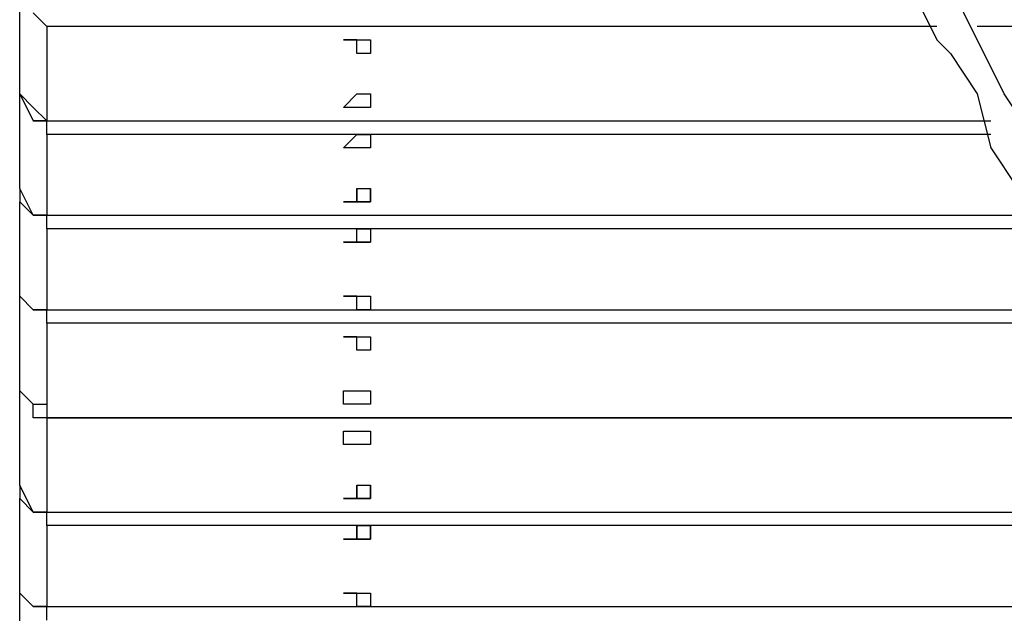
# Model space of a CAD drawing. Units: millimetres. Extents: x -67 to 206, y 93 to 322.
# Drawn here: x 91 to 97, y 178 to 181 of the extents above; entities that cross this region are included whole.
import ezdxf

# ---------------------------------------------------------------- set-up
doc = ezdxf.new("R2010")
doc.units = ezdxf.units.MM
doc.header["$MEASUREMENT"] = 0
doc.layers.add('Ebene 1', color=7, linetype='Continuous', lineweight=0)

msp = doc.modelspace()

# ---------------------------------------------------------------- linework, layer by layer
at = {"layer": 'Ebene 1', "color": 18, "lineweight": 25, "true_color": 0x000000}
for points, knots in [([(95.6204, 182.4918), (95.6204, 182.4918), (95.6204, 182.4918), (95.6204, 182.4918), (95.6204, 182.4918), (95.6204, 182.4213), (95.6204, 182.4213), (95.6204, 182.4213), (95.691, 182.4213), (95.691, 182.4213), (95.691, 182.4213), (95.691, 182.3507), (95.691, 182.3507), (95.691, 182.3507), (95.691, 182.2802), (95.691, 182.2802), (95.691, 182.2802), (95.691, 182.2096), (95.691, 182.2096), (95.691, 182.2096), (95.7615, 182.139), (95.7615, 182.139), (95.7615, 182.139), (95.8321, 182.0685), (95.8321, 182.0685), (95.8321, 182.0685), (95.8321, 181.9274), (95.8321, 181.9274), (95.8321, 181.9274), (95.9026, 181.8568), (95.9026, 181.8568), (95.9026, 181.8568), (95.9732, 181.7157), (95.9732, 181.7157), (95.9732, 181.7157), (96.0437, 181.6452), (96.0437, 181.6452), (96.0437, 181.6452), (96.0437, 181.5041), (96.0437, 181.5041), (96.0437, 181.5041), (96.1143, 181.3629), (96.1143, 181.3629), (96.1143, 181.3629), (96.1849, 181.2218), (96.1849, 181.2218), (96.1849, 181.2218), (96.2554, 181.1513), (96.2554, 181.1513), (96.2554, 181.1513), (96.3965, 180.9396), (96.3965, 180.9396), (96.3965, 180.9396), (96.4671, 180.6574), (96.4671, 180.6574), (96.4671, 180.6574), (96.6082, 180.4457), (96.6082, 180.4457), (96.6082, 180.4457), (96.7493, 180.2341), (96.7493, 180.2341), (96.7493, 180.2341), (96.8199, 180.0224), (96.8199, 180.0224), (96.8199, 180.0224), (96.961, 179.7402), (96.961, 179.7402), (96.961, 179.7402), (97.1021, 179.3874), (97.1021, 179.3874), (97.1021, 179.3874), (97.2432, 179.0346), (97.2432, 179.0346), (97.2432, 179.0346), (97.3843, 178.6818), (97.3843, 178.6818), (97.3843, 178.6818), (97.5254, 178.2585), (97.5254, 178.2585), (97.5254, 178.2585), (97.596, 178.1174), (97.596, 178.1174), (97.596, 178.1174), (97.6665, 178.0468), (97.6665, 178.0468), (97.6665, 178.0468), (97.6665, 177.9057), (97.6665, 177.9057), (97.6665, 177.9057), (97.737, 177.7646), (97.737, 177.7646), (97.737, 177.7646), (97.737, 177.6235), (97.737, 177.6235), (97.737, 177.6235), (97.8076, 177.5529), (97.8076, 177.5529), (97.8076, 177.5529), (97.8076, 177.4824), (97.8076, 177.4824), (97.8076, 177.4824), (97.8076, 177.4118), (97.8076, 177.4118), (97.8076, 177.4118), (97.8076, 177.3413), (97.8076, 177.3413), (97.8076, 177.3413), (97.8782, 177.2707), (97.8782, 177.2707), (97.8782, 177.2707), (97.8782, 177.2002), (97.8782, 177.2002), (97.8782, 177.2002), (97.8782, 177.1296), (97.8782, 177.1296), (97.8782, 177.1296), (97.8782, 177.0591), (97.8782, 177.0591), (97.8782, 177.0591), (97.8782, 176.9885), (97.8782, 176.9885), (97.8782, 176.9885), (97.9487, 176.9179), (97.9487, 176.9179), (97.9487, 176.9179), (97.9487, 176.8474), (97.9487, 176.8474), (97.9487, 176.8474), (97.9487, 176.7768), (97.9487, 176.7768), (97.9487, 176.7768), (97.9487, 176.7063), (97.9487, 176.7063), (97.9487, 176.7063), (97.9487, 176.6357), (97.9487, 176.6357), (97.9487, 176.6357), (98.0193, 176.5652), (98.0193, 176.5652), (98.0193, 176.5652), (98.0193, 176.4946), (98.0193, 176.4946), (98.0193, 176.4946), (98.0193, 176.4241), (98.0193, 176.4241), (98.0193, 176.4241), (98.0193, 176.2124), (98.0193, 176.2124), (98.0193, 176.2124), (98.0193, 176.0713), (98.0193, 176.0713), (98.0193, 176.0713), (98.0898, 175.9302), (98.0898, 175.9302), (98.0898, 175.9302), (98.0898, 175.7891), (98.0898, 175.7891), (98.0898, 175.7891), (98.0898, 175.7185), (98.0898, 175.7185), (98.0898, 175.7185), (98.0898, 175.5774), (98.0898, 175.5774), (98.0898, 175.5774), (98.0898, 175.4363), (98.0898, 175.4363), (98.0898, 175.4363), (98.0898, 175.2246), (98.0898, 175.2246), (98.0898, 175.2246), (98.0898, 175.1541), (98.0898, 175.1541), (98.0898, 175.1541), (98.0898, 175.0835), (98.0898, 175.0835), (98.0898, 175.0835), (98.0898, 175.0129), (98.0898, 175.0129), (98.0898, 175.0129), (98.0898, 174.9424), (98.0898, 174.9424), (98.0898, 174.9424), (98.0898, 174.8718), (98.0898, 174.8718), (98.0898, 174.8718), (98.0898, 174.8013), (98.0898, 174.8013), (98.0898, 174.8013), (98.0898, 174.7307), (98.0898, 174.7307), (98.0898, 174.7307), (98.0898, 174.6602), (98.0898, 174.6602), (98.0898, 174.6602), (98.0898, 174.5896), (98.0898, 174.5896), (98.0898, 174.5896), (98.0898, 174.5191), (98.0898, 174.5191), (98.0898, 174.5191), (98.0898, 174.4485), (98.0898, 174.4485), (98.0898, 174.4485), (98.0898, 174.3779), (98.0898, 174.3779), (98.0898, 174.3779), (98.0898, 174.3074), (98.0898, 174.3074), (98.0898, 174.3074), (98.0898, 174.2368), (98.0898, 174.2368), (98.0898, 174.2368), (98.0193, 174.1663), (98.0193, 174.1663), (98.0193, 174.1663), (98.0193, 174.0957), (98.0193, 174.0957), (98.0193, 174.0957), (98.0193, 174.0252), (98.0193, 174.0252), (98.0193, 174.0252), (98.0193, 173.9546), (98.0193, 173.9546), (98.0193, 173.9546), (98.0193, 173.8841), (98.0193, 173.8841), (98.0193, 173.8841), (98.0193, 173.7429), (98.0193, 173.7429), (98.0193, 173.7429), (97.9487, 173.6018), (97.9487, 173.6018), (97.9487, 173.6018), (97.9487, 173.4607), (97.9487, 173.4607), (97.9487, 173.4607), (97.8782, 173.2491), (97.8782, 173.2491), (97.8782, 173.2491), (97.8076, 173.1079), (97.8076, 173.1079), (97.8076, 173.1079), (97.8076, 172.9668), (97.8076, 172.9668), (97.8076, 172.9668), (97.737, 172.8963), (97.737, 172.8963), (97.737, 172.8963), (97.737, 172.7552), (97.737, 172.7552), (97.737, 172.7552), (97.6665, 172.6141), (97.6665, 172.6141), (97.6665, 172.6141), (97.6665, 172.5435), (97.6665, 172.5435), (97.6665, 172.5435), (97.596, 172.4729), (97.596, 172.4729), (97.596, 172.4729), (97.596, 172.3318), (97.596, 172.3318), (97.596, 172.3318), (97.5254, 172.2613), (97.5254, 172.2613), (97.5254, 172.2613), (97.5254, 172.1907), (97.5254, 172.1907), (97.5254, 172.1907), (97.4549, 172.1202), (97.4549, 172.1202), (97.4549, 172.1202), (97.4549, 172.0496), (97.4549, 172.0496), (97.4549, 172.0496), (97.3137, 171.8379), (97.3137, 171.8379), (97.3137, 171.8379), (97.2432, 171.6968), (97.2432, 171.6968), (97.2432, 171.6968), (97.1726, 171.4852), (97.1726, 171.4852), (97.1726, 171.4852), (97.0315, 171.3441), (97.0315, 171.3441), (97.0315, 171.3441), (96.961, 171.2029), (96.961, 171.2029), (96.961, 171.2029), (96.8904, 171.0618), (96.8904, 171.0618), (96.8904, 171.0618), (96.8199, 170.9207), (96.8199, 170.9207), (96.8199, 170.9207), (96.7493, 170.8502), (96.7493, 170.8502), (96.7493, 170.8502), (96.6082, 170.7091), (96.6082, 170.7091), (96.6082, 170.7091), (96.5376, 170.5679), (96.5376, 170.5679), (96.5376, 170.5679), (96.4671, 170.4974), (96.4671, 170.4974), (96.4671, 170.4974), (96.3965, 170.3563), (96.3965, 170.3563), (96.3965, 170.3563), (96.3965, 170.2857), (96.3965, 170.2857), (96.3965, 170.2857), (96.326, 170.2857), (96.326, 170.2857), (96.326, 170.2857), (96.326, 170.2152), (96.326, 170.2152), (96.326, 170.2152), (96.2554, 170.1446), (96.2554, 170.1446), (96.2554, 170.1446), (96.2554, 170.0741), (96.2554, 170.0741), (96.2554, 170.0741), (96.1849, 170.0741), (96.1849, 170.0741), (96.1849, 170.0741), (96.1143, 170.0035), (96.1143, 170.0035), (96.1143, 170.0035), (96.1143, 169.9329), (96.1143, 169.9329), (96.1143, 169.9329), (96.0437, 169.8624), (96.0437, 169.8624), (96.0437, 169.8624), (95.9732, 169.7213), (95.9732, 169.7213)], [0, 0, 0, 0, 1, 1, 1, 2, 2, 2, 3, 3, 3, 4, 4, 4, 5, 5, 5, 6, 6, 6, 7, 7, 7, 8, 8, 8, 9, 9, 9, 10, 10, 10, 11, 11, 11, 12, 12, 12, 13, 13, 13, 14, 14, 14, 15, 15, 15, 16, 16, 16, 17, 17, 17, 18, 18, 18, 19, 19, 19, 20, 20, 20, 21, 21, 21, 22, 22, 22, 23, 23, 23, 24, 24, 24, 25, 25, 25, 26, 26, 26, 27, 27, 27, 28, 28, 28, 29, 29, 29, 30, 30, 30, 31, 31, 31, 32, 32, 32, 33, 33, 33, 34, 34, 34, 35, 35, 35, 36, 36, 36, 37, 37, 37, 38, 38, 38, 39, 39, 39, 40, 40, 40, 41, 41, 41, 42, 42, 42, 43, 43, 43, 44, 44, 44, 45, 45, 45, 46, 46, 46, 47, 47, 47, 48, 48, 48, 49, 49, 49, 50, 50, 50, 51, 51, 51, 52, 52, 52, 53, 53, 53, 54, 54, 54, 55, 55, 55, 56, 56, 56, 57, 57, 57, 58, 58, 58, 59, 59, 59, 60, 60, 60, 61, 61, 61, 62, 62, 62, 63, 63, 63, 64, 64, 64, 65, 65, 65, 66, 66, 66, 67, 67, 67, 68, 68, 68, 69, 69, 69, 70, 70, 70, 71, 71, 71, 72, 72, 72, 73, 73, 73, 74, 74, 74, 75, 75, 75, 76, 76, 76, 77, 77, 77, 78, 78, 78, 79, 79, 79, 80, 80, 80, 81, 81, 81, 82, 82, 82, 83, 83, 83, 84, 84, 84, 85, 85, 85, 86, 86, 86, 87, 87, 87, 88, 88, 88, 89, 89, 89, 90, 90, 90, 91, 91, 91, 92, 92, 92, 93, 93, 93, 94, 94, 94, 95, 95, 95, 96, 96, 96, 97, 97, 97, 98, 98, 98, 99, 99, 99, 100, 100, 100, 101, 101, 101, 102, 102, 102, 103, 103, 103, 104, 104, 104, 105, 105, 105, 106, 106, 106, 107, 107, 107, 108, 108, 108, 109, 109, 109, 110, 110, 110, 111, 111, 111, 112, 112, 112, 113, 113, 113, 113]), ([(95.9026, 169.3685), (95.9026, 169.3685), (95.9732, 169.4391), (95.9732, 169.4391), (95.9732, 169.4391), (95.9732, 169.5096), (95.9732, 169.5096), (95.9732, 169.5096), (96.0437, 169.5802), (96.0437, 169.5802), (96.0437, 169.5802), (96.1143, 169.6507), (96.1143, 169.6507), (96.1143, 169.6507), (96.1849, 169.7213), (96.1849, 169.7213), (96.1849, 169.7213), (96.1849, 169.7918), (96.1849, 169.7918), (96.1849, 169.7918), (96.2554, 169.8624), (96.2554, 169.8624), (96.2554, 169.8624), (96.2554, 169.9329), (96.2554, 169.9329), (96.2554, 169.9329), (96.326, 169.9329), (96.326, 169.9329), (96.326, 169.9329), (96.326, 170.0035), (96.326, 170.0035), (96.326, 170.0035), (96.3965, 170.0741), (96.3965, 170.0741), (96.3965, 170.0741), (96.5376, 170.2152), (96.5376, 170.2152), (96.5376, 170.2152), (96.6082, 170.3563), (96.6082, 170.3563), (96.6082, 170.3563), (96.7493, 170.5679), (96.7493, 170.5679), (96.7493, 170.5679), (96.8904, 170.8502), (96.8904, 170.8502), (96.8904, 170.8502), (97.1021, 171.1324), (97.1021, 171.1324), (97.1021, 171.1324), (97.2432, 171.4146), (97.2432, 171.4146), (97.2432, 171.4146), (97.3137, 171.4852), (97.3137, 171.4852), (97.3137, 171.4852), (97.3843, 171.6263), (97.3843, 171.6263), (97.3843, 171.6263), (97.4549, 171.7674), (97.4549, 171.7674), (97.4549, 171.7674), (97.5254, 171.9085), (97.5254, 171.9085), (97.5254, 171.9085), (97.596, 172.0496), (97.596, 172.0496), (97.596, 172.0496), (97.6665, 172.1907), (97.6665, 172.1907), (97.6665, 172.1907), (97.737, 172.3318), (97.737, 172.3318), (97.737, 172.3318), (97.737, 172.4024), (97.737, 172.4024), (97.737, 172.4024), (97.8076, 172.4729), (97.8076, 172.4729), (97.8076, 172.4729), (97.8076, 172.5435), (97.8076, 172.5435), (97.8076, 172.5435), (97.8076, 172.6141), (97.8076, 172.6141), (97.8076, 172.6141), (97.8782, 172.6846), (97.8782, 172.6846), (97.8782, 172.6846), (97.8782, 172.7552), (97.8782, 172.7552), (97.8782, 172.7552), (97.8782, 172.8257), (97.8782, 172.8257), (97.8782, 172.8257), (97.9487, 172.8963), (97.9487, 172.8963), (97.9487, 172.8963), (97.9487, 172.9668), (97.9487, 172.9668), (97.9487, 172.9668), (98.0193, 173.0374), (98.0193, 173.0374), (98.0193, 173.0374), (98.0193, 173.1785), (98.0193, 173.1785), (98.0193, 173.1785), (98.0898, 173.3196), (98.0898, 173.3196), (98.0898, 173.3196), (98.0898, 173.3902), (98.0898, 173.3902), (98.0898, 173.3902), (98.0898, 173.5313), (98.0898, 173.5313), (98.0898, 173.5313), (98.1604, 173.6724), (98.1604, 173.6724), (98.1604, 173.6724), (98.1604, 173.7429), (98.1604, 173.7429), (98.1604, 173.7429), (98.1604, 173.8135), (98.1604, 173.8135), (98.1604, 173.8135), (98.1604, 173.9546), (98.1604, 173.9546), (98.1604, 173.9546), (98.231, 174.0252), (98.231, 174.0252), (98.231, 174.0252), (98.231, 174.1663), (98.231, 174.1663), (98.231, 174.1663), (98.231, 174.2368), (98.231, 174.2368), (98.231, 174.2368), (98.231, 174.3074), (98.231, 174.3074), (98.231, 174.3074), (98.231, 174.4485), (98.231, 174.4485), (98.231, 174.4485), (98.231, 174.5191), (98.231, 174.5191), (98.231, 174.5191), (98.231, 174.5896), (98.231, 174.5896), (98.231, 174.5896), (98.231, 174.6602), (98.231, 174.6602), (98.231, 174.6602), (98.231, 174.7307), (98.231, 174.7307), (98.231, 174.7307), (98.3015, 174.8013), (98.3015, 174.8013), (98.3015, 174.8013), (98.3015, 174.8718), (98.3015, 174.8718), (98.3015, 174.8718), (98.3015, 174.9424), (98.3015, 174.9424), (98.3015, 174.9424), (98.3015, 175.0835), (98.3015, 175.0835), (98.3015, 175.0835), (98.3015, 175.1541), (98.3015, 175.1541), (98.3015, 175.1541), (98.3015, 175.3657), (98.3015, 175.3657), (98.3015, 175.3657), (98.231, 175.5068), (98.231, 175.5068), (98.231, 175.5068), (98.231, 175.6479), (98.231, 175.6479), (98.231, 175.6479), (98.231, 175.8596), (98.231, 175.8596), (98.231, 175.8596), (98.231, 176.0007), (98.231, 176.0007), (98.231, 176.0007), (98.231, 176.2124), (98.231, 176.2124), (98.231, 176.2124), (98.1604, 176.2829), (98.1604, 176.2829), (98.1604, 176.2829), (98.1604, 176.4241), (98.1604, 176.4241), (98.1604, 176.4241), (98.1604, 176.5652), (98.1604, 176.5652), (98.1604, 176.5652), (98.1604, 176.6357), (98.1604, 176.6357), (98.1604, 176.6357), (98.0898, 176.7063), (98.0898, 176.7063), (98.0898, 176.7063), (98.0898, 176.8474), (98.0898, 176.8474), (98.0898, 176.8474), (98.0898, 176.9179), (98.0898, 176.9179), (98.0898, 176.9179), (98.0898, 176.9885), (98.0898, 176.9885), (98.0898, 176.9885), (98.0193, 177.0591), (98.0193, 177.0591), (98.0193, 177.0591), (98.0193, 177.2002), (98.0193, 177.2002), (98.0193, 177.2002), (98.0193, 177.3413), (98.0193, 177.3413), (98.0193, 177.3413), (97.9487, 177.4118), (97.9487, 177.4118), (97.9487, 177.4118), (97.9487, 177.5529), (97.9487, 177.5529), (97.9487, 177.5529), (97.8782, 177.6941), (97.8782, 177.6941), (97.8782, 177.6941), (97.8076, 177.9057), (97.8076, 177.9057), (97.8076, 177.9057), (97.8076, 178.1174), (97.8076, 178.1174), (97.8076, 178.1174), (97.737, 178.2585), (97.737, 178.2585), (97.737, 178.2585), (97.596, 178.6113), (97.596, 178.6113), (97.596, 178.6113), (97.4549, 178.9641), (97.4549, 178.9641), (97.4549, 178.9641), (97.3137, 179.3168), (97.3137, 179.3168), (97.3137, 179.3168), (97.2432, 179.5285), (97.2432, 179.5285), (97.2432, 179.5285), (97.1021, 179.8107), (97.1021, 179.8107), (97.1021, 179.8107), (97.0315, 180.0224), (97.0315, 180.0224), (97.0315, 180.0224), (96.8904, 180.3046), (96.8904, 180.3046), (96.8904, 180.3046), (96.7493, 180.5163), (96.7493, 180.5163), (96.7493, 180.5163), (96.6787, 180.7279), (96.6787, 180.7279), (96.6787, 180.7279), (96.5376, 180.9396), (96.5376, 180.9396), (96.5376, 180.9396), (96.4671, 181.0807), (96.4671, 181.0807), (96.4671, 181.0807), (96.3965, 181.2218), (96.3965, 181.2218), (96.3965, 181.2218), (96.326, 181.3629), (96.326, 181.3629), (96.326, 181.3629), (96.2554, 181.5041), (96.2554, 181.5041), (96.2554, 181.5041), (96.1849, 181.5746), (96.1849, 181.5746), (96.1849, 181.5746), (96.1143, 181.7157), (96.1143, 181.7157), (96.1143, 181.7157), (96.1143, 181.7862), (96.1143, 181.7862), (96.1143, 181.7862), (96.0437, 181.9274), (96.0437, 181.9274), (96.0437, 181.9274), (95.9732, 181.9979), (95.9732, 181.9979), (95.9732, 181.9979), (95.9732, 182.0685), (95.9732, 182.0685), (95.9732, 182.0685), (95.9026, 182.2096), (95.9026, 182.2096), (95.9026, 182.2096), (95.9026, 182.2802), (95.9026, 182.2802), (95.9026, 182.2802), (95.8321, 182.3507), (95.8321, 182.3507), (95.8321, 182.3507), (95.8321, 182.4213), (95.8321, 182.4213), (95.8321, 182.4213), (95.8321, 182.4918), (95.8321, 182.4918), (95.8321, 182.4918), (95.7615, 182.4918), (95.7615, 182.4918)], [0, 0, 0, 0, 1, 1, 1, 2, 2, 2, 3, 3, 3, 4, 4, 4, 5, 5, 5, 6, 6, 6, 7, 7, 7, 8, 8, 8, 9, 9, 9, 10, 10, 10, 11, 11, 11, 12, 12, 12, 13, 13, 13, 14, 14, 14, 15, 15, 15, 16, 16, 16, 17, 17, 17, 18, 18, 18, 19, 19, 19, 20, 20, 20, 21, 21, 21, 22, 22, 22, 23, 23, 23, 24, 24, 24, 25, 25, 25, 26, 26, 26, 27, 27, 27, 28, 28, 28, 29, 29, 29, 30, 30, 30, 31, 31, 31, 32, 32, 32, 33, 33, 33, 34, 34, 34, 35, 35, 35, 36, 36, 36, 37, 37, 37, 38, 38, 38, 39, 39, 39, 40, 40, 40, 41, 41, 41, 42, 42, 42, 43, 43, 43, 44, 44, 44, 45, 45, 45, 46, 46, 46, 47, 47, 47, 48, 48, 48, 49, 49, 49, 50, 50, 50, 51, 51, 51, 52, 52, 52, 53, 53, 53, 54, 54, 54, 55, 55, 55, 56, 56, 56, 57, 57, 57, 58, 58, 58, 59, 59, 59, 60, 60, 60, 61, 61, 61, 62, 62, 62, 63, 63, 63, 64, 64, 64, 65, 65, 65, 66, 66, 66, 67, 67, 67, 68, 68, 68, 69, 69, 69, 70, 70, 70, 71, 71, 71, 72, 72, 72, 73, 73, 73, 74, 74, 74, 75, 75, 75, 76, 76, 76, 77, 77, 77, 78, 78, 78, 79, 79, 79, 80, 80, 80, 81, 81, 81, 82, 82, 82, 83, 83, 83, 84, 84, 84, 85, 85, 85, 86, 86, 86, 87, 87, 87, 88, 88, 88, 89, 89, 89, 90, 90, 90, 91, 91, 91, 92, 92, 92, 93, 93, 93, 94, 94, 94, 95, 95, 95, 96, 96, 96, 97, 97, 97, 98, 98, 98, 99, 99, 99, 100, 100, 100, 101, 101, 101, 102, 102, 102, 103, 103, 103, 104, 104, 104, 105, 105, 105, 105]), ([(91.5282, 181.2924), (91.5282, 181.2924), (91.5282, 181.2924), (91.5282, 181.2924), (91.5282, 181.2924), (91.4576, 181.3629), (91.4576, 181.3629)], [0, 0, 0, 0, 1, 1, 1, 2, 2, 2, 2]), ([(93.2215, 181.2218), (93.2215, 181.2218), (93.2215, 181.2218), (93.2215, 181.2218), (93.2215, 181.2218), (93.151, 181.2218), (93.151, 181.2218), (93.151, 181.2218), (93.0804, 181.2218), (93.0804, 181.2218), (93.0804, 181.2218), (93.151, 181.2218), (93.151, 181.2218), (93.151, 181.2218), (93.151, 181.1513), (93.151, 181.1513), (93.151, 181.1513), (93.2215, 181.1513), (93.2215, 181.1513), (93.2215, 181.1513), (93.2215, 181.2218), (93.2215, 181.2218)], [0, 0, 0, 0, 1, 1, 1, 2, 2, 2, 3, 3, 3, 4, 4, 4, 5, 5, 5, 6, 6, 6, 7, 7, 7, 7]), ([(93.151, 181.2218), (93.151, 181.2218), (93.151, 181.2218), (93.151, 181.2218), (93.151, 181.2218), (93.2215, 181.2218), (93.2215, 181.2218)], [0, 0, 0, 0, 1, 1, 1, 2, 2, 2, 2]), ([(93.2215, 180.8691), (93.2215, 180.8691), (93.2215, 180.9396), (93.2215, 180.9396), (93.2215, 180.9396), (93.151, 180.9396), (93.151, 180.9396), (93.151, 180.9396), (93.0804, 180.8691), (93.0804, 180.8691), (93.0804, 180.8691), (93.151, 180.8691), (93.151, 180.8691), (93.151, 180.8691), (93.2215, 180.8691), (93.2215, 180.8691)], [0, 0, 0, 0, 1, 1, 1, 2, 2, 2, 3, 3, 3, 4, 4, 4, 5, 5, 5, 5]), ([(93.151, 180.9396), (93.151, 180.9396), (93.151, 180.9396), (93.151, 180.9396), (93.151, 180.9396), (93.2215, 180.9396), (93.2215, 180.9396)], [0, 0, 0, 0, 1, 1, 1, 2, 2, 2, 2]), ([(91.4576, 180.8691), (91.4576, 180.8691), (91.4576, 180.8691), (91.4576, 180.8691), (91.4576, 180.8691), (91.5282, 180.7985), (91.5282, 180.7985)], [0, 0, 0, 0, 1, 1, 1, 2, 2, 2, 2]), ([(91.5282, 180.7279), (91.5282, 180.7279), (91.5282, 180.7985), (91.5282, 180.7985), (91.5282, 180.7985), (91.4576, 180.7985), (91.4576, 180.7985)], [0, 0, 0, 0, 1, 1, 1, 2, 2, 2, 2]), ([(93.2215, 180.6574), (93.2215, 180.6574), (93.2215, 180.6574), (93.2215, 180.6574), (93.2215, 180.6574), (93.2215, 180.7279), (93.2215, 180.7279), (93.2215, 180.7279), (93.151, 180.7279), (93.151, 180.7279), (93.151, 180.7279), (93.0804, 180.6574), (93.0804, 180.6574), (93.0804, 180.6574), (93.151, 180.6574), (93.151, 180.6574), (93.151, 180.6574), (93.2215, 180.6574), (93.2215, 180.6574)], [0, 0, 0, 0, 1, 1, 1, 2, 2, 2, 3, 3, 3, 4, 4, 4, 5, 5, 5, 6, 6, 6, 6]), ([(93.151, 180.7279), (93.151, 180.7279), (93.151, 180.7279), (93.151, 180.7279), (93.151, 180.7279), (93.2215, 180.7279), (93.2215, 180.7279)], [0, 0, 0, 0, 1, 1, 1, 2, 2, 2, 2]), ([(93.2215, 180.3752), (93.2215, 180.3752), (93.2215, 180.3752), (93.2215, 180.3752), (93.2215, 180.3752), (93.2215, 180.4457), (93.2215, 180.4457), (93.2215, 180.4457), (93.151, 180.4457), (93.151, 180.4457), (93.151, 180.4457), (93.151, 180.3752), (93.151, 180.3752), (93.151, 180.3752), (93.0804, 180.3752), (93.0804, 180.3752), (93.0804, 180.3752), (93.151, 180.3752), (93.151, 180.3752), (93.151, 180.3752), (93.2215, 180.3752), (93.2215, 180.3752)], [0, 0, 0, 0, 1, 1, 1, 2, 2, 2, 3, 3, 3, 4, 4, 4, 5, 5, 5, 6, 6, 6, 7, 7, 7, 7]), ([(93.151, 180.4457), (93.151, 180.4457), (93.151, 180.3752), (93.151, 180.3752), (93.151, 180.3752), (93.2215, 180.3752), (93.2215, 180.3752), (93.2215, 180.3752), (93.2215, 180.4457), (93.2215, 180.4457)], [0, 0, 0, 0, 1, 1, 1, 2, 2, 2, 3, 3, 3, 3]), ([(91.5282, 180.2341), (91.5282, 180.2341), (91.5282, 180.2341), (91.5282, 180.2341), (91.5282, 180.2341), (91.5282, 180.3046), (91.5282, 180.3046), (91.5282, 180.3046), (91.4576, 180.3046), (91.4576, 180.3046)], [0, 0, 0, 0, 1, 1, 1, 2, 2, 2, 3, 3, 3, 3]), ([(91.4576, 180.3046), (91.4576, 180.3046), (91.4576, 180.3046), (91.4576, 180.3046), (91.4576, 180.3046), (91.5282, 180.3046), (91.5282, 180.3046)], [0, 0, 0, 0, 1, 1, 1, 2, 2, 2, 2]), ([(93.2215, 180.1635), (93.2215, 180.1635), (93.2215, 180.1635), (93.2215, 180.1635), (93.2215, 180.1635), (93.2215, 180.2341), (93.2215, 180.2341), (93.2215, 180.2341), (93.151, 180.2341), (93.151, 180.2341), (93.151, 180.2341), (93.151, 180.1635), (93.151, 180.1635), (93.151, 180.1635), (93.0804, 180.1635), (93.0804, 180.1635), (93.0804, 180.1635), (93.151, 180.1635), (93.151, 180.1635), (93.151, 180.1635), (93.2215, 180.1635), (93.2215, 180.1635)], [0, 0, 0, 0, 1, 1, 1, 2, 2, 2, 3, 3, 3, 4, 4, 4, 5, 5, 5, 6, 6, 6, 7, 7, 7, 7]), ([(93.151, 180.1635), (93.151, 180.1635), (93.151, 180.1635), (93.151, 180.1635), (93.151, 180.1635), (93.2215, 180.1635), (93.2215, 180.1635)], [0, 0, 0, 0, 1, 1, 1, 2, 2, 2, 2]), ([(93.2215, 179.8813), (93.2215, 179.8813), (93.2215, 179.8813), (93.2215, 179.8813), (93.2215, 179.8813), (93.151, 179.8813), (93.151, 179.8813), (93.151, 179.8813), (93.0804, 179.8813), (93.0804, 179.8813), (93.0804, 179.8813), (93.151, 179.8813), (93.151, 179.8813), (93.151, 179.8813), (93.151, 179.8107), (93.151, 179.8107), (93.151, 179.8107), (93.2215, 179.8107), (93.2215, 179.8107), (93.2215, 179.8107), (93.2215, 179.8813), (93.2215, 179.8813)], [0, 0, 0, 0, 1, 1, 1, 2, 2, 2, 3, 3, 3, 4, 4, 4, 5, 5, 5, 6, 6, 6, 7, 7, 7, 7]), ([(93.151, 179.8813), (93.151, 179.8813), (93.151, 179.8813), (93.151, 179.8813), (93.151, 179.8813), (93.2215, 179.8813), (93.2215, 179.8813)], [0, 0, 0, 0, 1, 1, 1, 2, 2, 2, 2]), ([(91.5282, 179.7402), (91.5282, 179.7402), (91.5282, 179.7402), (91.5282, 179.7402), (91.5282, 179.7402), (91.5282, 179.8107), (91.5282, 179.8107), (91.5282, 179.8107), (91.4576, 179.8107), (91.4576, 179.8107)], [0, 0, 0, 0, 1, 1, 1, 2, 2, 2, 3, 3, 3, 3]), ([(91.4576, 179.8107), (91.4576, 179.8107), (91.4576, 179.8107), (91.4576, 179.8107), (91.4576, 179.8107), (91.5282, 179.8107), (91.5282, 179.8107)], [0, 0, 0, 0, 1, 1, 1, 2, 2, 2, 2]), ([(93.2215, 179.6696), (93.2215, 179.6696), (93.2215, 179.6696), (93.2215, 179.6696), (93.2215, 179.6696), (93.151, 179.6696), (93.151, 179.6696), (93.151, 179.6696), (93.0804, 179.6696), (93.0804, 179.6696), (93.0804, 179.6696), (93.151, 179.6696), (93.151, 179.6696), (93.151, 179.6696), (93.151, 179.5991), (93.151, 179.5991), (93.151, 179.5991), (93.2215, 179.5991), (93.2215, 179.5991), (93.2215, 179.5991), (93.2215, 179.6696), (93.2215, 179.6696)], [0, 0, 0, 0, 1, 1, 1, 2, 2, 2, 3, 3, 3, 4, 4, 4, 5, 5, 5, 6, 6, 6, 7, 7, 7, 7]), ([(93.151, 179.6696), (93.151, 179.6696), (93.151, 179.6696), (93.151, 179.6696), (93.151, 179.6696), (93.2215, 179.6696), (93.2215, 179.6696)], [0, 0, 0, 0, 1, 1, 1, 2, 2, 2, 2]), ([(93.2215, 179.3874), (93.2215, 179.3874), (93.2215, 179.3874), (93.2215, 179.3874), (93.2215, 179.3874), (93.151, 179.3874), (93.151, 179.3874), (93.151, 179.3874), (93.0804, 179.3874), (93.0804, 179.3874), (93.0804, 179.3874), (93.0804, 179.3168), (93.0804, 179.3168), (93.0804, 179.3168), (93.151, 179.3168), (93.151, 179.3168), (93.151, 179.3168), (93.2215, 179.3168), (93.2215, 179.3168), (93.2215, 179.3168), (93.2215, 179.3874), (93.2215, 179.3874)], [0, 0, 0, 0, 1, 1, 1, 2, 2, 2, 3, 3, 3, 4, 4, 4, 5, 5, 5, 6, 6, 6, 7, 7, 7, 7]), ([(93.151, 179.3874), (93.151, 179.3874), (93.151, 179.3874), (93.151, 179.3874), (93.151, 179.3874), (93.2215, 179.3874), (93.2215, 179.3874)], [0, 0, 0, 0, 1, 1, 1, 2, 2, 2, 2]), ([(91.4576, 179.3168), (91.4576, 179.3168), (91.4576, 179.3168), (91.4576, 179.3168), (91.4576, 179.3168), (91.5282, 179.3168), (91.5282, 179.3168), (91.5282, 179.3168), (91.5282, 179.2463), (91.5282, 179.2463)], [0, 0, 0, 0, 1, 1, 1, 2, 2, 2, 3, 3, 3, 3]), ([(91.5282, 179.2463), (91.5282, 179.2463), (91.5282, 179.2463), (91.5282, 179.2463), (91.5282, 179.2463), (91.4576, 179.2463), (91.4576, 179.2463), (91.4576, 179.2463), (91.4576, 179.3168), (91.4576, 179.3168)], [0, 0, 0, 0, 1, 1, 1, 2, 2, 2, 3, 3, 3, 3]), ([(93.2215, 179.1052), (93.2215, 179.1052), (93.2215, 179.1757), (93.2215, 179.1757), (93.2215, 179.1757), (93.151, 179.1757), (93.151, 179.1757), (93.151, 179.1757), (93.0804, 179.1757), (93.0804, 179.1757), (93.0804, 179.1757), (93.0804, 179.1052), (93.0804, 179.1052), (93.0804, 179.1052), (93.151, 179.1052), (93.151, 179.1052), (93.151, 179.1052), (93.2215, 179.1052), (93.2215, 179.1052)], [0, 0, 0, 0, 1, 1, 1, 2, 2, 2, 3, 3, 3, 4, 4, 4, 5, 5, 5, 6, 6, 6, 6]), ([(93.151, 179.1757), (93.151, 179.1757), (93.151, 179.1757), (93.151, 179.1757), (93.151, 179.1757), (93.2215, 179.1757), (93.2215, 179.1757)], [0, 0, 0, 0, 1, 1, 1, 2, 2, 2, 2]), ([(93.2215, 178.8229), (93.2215, 178.8229), (93.2215, 178.8229), (93.2215, 178.8229), (93.2215, 178.8229), (93.2215, 178.8935), (93.2215, 178.8935), (93.2215, 178.8935), (93.151, 178.8935), (93.151, 178.8935), (93.151, 178.8935), (93.151, 178.8229), (93.151, 178.8229), (93.151, 178.8229), (93.0804, 178.8229), (93.0804, 178.8229), (93.0804, 178.8229), (93.151, 178.8229), (93.151, 178.8229), (93.151, 178.8229), (93.2215, 178.8229), (93.2215, 178.8229)], [0, 0, 0, 0, 1, 1, 1, 2, 2, 2, 3, 3, 3, 4, 4, 4, 5, 5, 5, 6, 6, 6, 7, 7, 7, 7]), ([(93.151, 178.8935), (93.151, 178.8935), (93.151, 178.8935), (93.151, 178.8935), (93.151, 178.8935), (93.151, 178.8229), (93.151, 178.8229), (93.151, 178.8229), (93.2215, 178.8229), (93.2215, 178.8229), (93.2215, 178.8229), (93.2215, 178.8935), (93.2215, 178.8935)], [0, 0, 0, 0, 1, 1, 1, 2, 2, 2, 3, 3, 3, 4, 4, 4, 4]), ([(91.5282, 178.6818), (91.5282, 178.6818), (91.5282, 178.6818), (91.5282, 178.6818), (91.5282, 178.6818), (91.5282, 178.7524), (91.5282, 178.7524), (91.5282, 178.7524), (91.4576, 178.7524), (91.4576, 178.7524)], [0, 0, 0, 0, 1, 1, 1, 2, 2, 2, 3, 3, 3, 3]), ([(91.4576, 178.7524), (91.4576, 178.7524), (91.4576, 178.7524), (91.4576, 178.7524), (91.4576, 178.7524), (91.5282, 178.7524), (91.5282, 178.7524)], [0, 0, 0, 0, 1, 1, 1, 2, 2, 2, 2]), ([(93.2215, 178.6113), (93.2215, 178.6113), (93.2215, 178.6113), (93.2215, 178.6113), (93.2215, 178.6113), (93.2215, 178.6818), (93.2215, 178.6818), (93.2215, 178.6818), (93.151, 178.6818), (93.151, 178.6818), (93.151, 178.6818), (93.151, 178.6113), (93.151, 178.6113), (93.151, 178.6113), (93.0804, 178.6113), (93.0804, 178.6113), (93.0804, 178.6113), (93.151, 178.6113), (93.151, 178.6113), (93.151, 178.6113), (93.2215, 178.6113), (93.2215, 178.6113)], [0, 0, 0, 0, 1, 1, 1, 2, 2, 2, 3, 3, 3, 4, 4, 4, 5, 5, 5, 6, 6, 6, 7, 7, 7, 7]), ([(93.151, 178.6818), (93.151, 178.6818), (93.151, 178.6818), (93.151, 178.6818), (93.151, 178.6818), (93.151, 178.6113), (93.151, 178.6113), (93.151, 178.6113), (93.2215, 178.6113), (93.2215, 178.6113), (93.2215, 178.6113), (93.2215, 178.6818), (93.2215, 178.6818)], [0, 0, 0, 0, 1, 1, 1, 2, 2, 2, 3, 3, 3, 4, 4, 4, 4]), ([(93.2215, 178.3291), (93.2215, 178.3291), (93.2215, 178.3291), (93.2215, 178.3291), (93.2215, 178.3291), (93.151, 178.3291), (93.151, 178.3291), (93.151, 178.3291), (93.0804, 178.3291), (93.0804, 178.3291), (93.0804, 178.3291), (93.151, 178.3291), (93.151, 178.3291), (93.151, 178.3291), (93.151, 178.2585), (93.151, 178.2585), (93.151, 178.2585), (93.2215, 178.2585), (93.2215, 178.2585), (93.2215, 178.2585), (93.2215, 178.3291), (93.2215, 178.3291)], [0, 0, 0, 0, 1, 1, 1, 2, 2, 2, 3, 3, 3, 4, 4, 4, 5, 5, 5, 6, 6, 6, 7, 7, 7, 7]), ([(93.151, 178.3291), (93.151, 178.3291), (93.151, 178.3291), (93.151, 178.3291), (93.151, 178.3291), (93.2215, 178.3291), (93.2215, 178.3291)], [0, 0, 0, 0, 1, 1, 1, 2, 2, 2, 2]), ([(91.4576, 178.2585), (91.4576, 178.2585), (91.4576, 178.2585), (91.4576, 178.2585), (91.4576, 178.2585), (91.5282, 178.2585), (91.5282, 178.2585)], [0, 0, 0, 0, 1, 1, 1, 2, 2, 2, 2]), ([(91.5282, 178.1879), (91.5282, 178.1879), (91.5282, 178.1879), (91.5282, 178.1879), (91.5282, 178.1879), (91.5282, 178.2585), (91.5282, 178.2585), (91.5282, 178.2585), (91.4576, 178.2585), (91.4576, 178.2585)], [0, 0, 0, 0, 1, 1, 1, 2, 2, 2, 3, 3, 3, 3])]:
    msp.add_open_spline(points, degree=3, knots=knots, dxfattribs=at)
for points in [[(91.3871, 180.9396), (91.3871, 180.9396), (91.3871, 181.4335), (91.3871, 181.4335)], [(91.5282, 181.2924), (91.5282, 181.2924), (91.5282, 180.7985), (91.5282, 180.7985)], [(96.1849, 181.2924), (96.1849, 181.2924), (91.5282, 181.2924), (91.5282, 181.2924)], [(99.8537, 181.2924), (99.8537, 181.2924), (96.3965, 181.2924), (96.3965, 181.2924)], [(91.4576, 180.8691), (91.4576, 180.8691), (91.3871, 180.9396), (91.3871, 180.9396)], [(91.3871, 180.4457), (91.3871, 180.4457), (91.3871, 180.9396), (91.3871, 180.9396)], [(91.3871, 180.9396), (91.3871, 180.9396), (91.4576, 180.7985), (91.4576, 180.7985)], [(91.3871, 180.9396), (91.3871, 180.9396), (91.3871, 180.9396), (91.3871, 180.9396)], [(91.4576, 180.7985), (91.4576, 180.7985), (91.5282, 180.7985), (91.5282, 180.7985)], [(91.5282, 180.7985), (91.5282, 180.7985), (96.4671, 180.7985), (96.4671, 180.7985)], [(91.5282, 180.7985), (91.5282, 180.7985), (96.3965, 180.7985), (96.3965, 180.7985)], [(91.5282, 180.7279), (91.5282, 180.7279), (91.5282, 180.3046), (91.5282, 180.3046)], [(96.4671, 180.7279), (96.4671, 180.7279), (91.5282, 180.7279), (91.5282, 180.7279)], [(91.3871, 180.4457), (91.3871, 180.4457), (91.3871, 180.3752), (91.3871, 180.3752)], [(91.4576, 180.3046), (91.4576, 180.3046), (91.3871, 180.4457), (91.3871, 180.4457)], [(91.3871, 179.8813), (91.3871, 179.8813), (91.3871, 180.3752), (91.3871, 180.3752)], [(91.3871, 180.3752), (91.3871, 180.3752), (91.4576, 180.3046), (91.4576, 180.3046)], [(91.4576, 180.3046), (91.4576, 180.3046), (91.5282, 180.3046), (91.5282, 180.3046)], [(91.5282, 180.3046), (91.5282, 180.3046), (96.6787, 180.3046), (96.6787, 180.3046)], [(91.5282, 180.3046), (91.5282, 180.3046), (96.6787, 180.3046), (96.6787, 180.3046)], [(91.5282, 180.2341), (91.5282, 180.2341), (91.5282, 179.8107), (91.5282, 179.8107)], [(96.7493, 180.2341), (96.7493, 180.2341), (91.5282, 180.2341), (91.5282, 180.2341)], [(91.3871, 179.3874), (91.3871, 179.3874), (91.3871, 179.8813), (91.3871, 179.8813)], [(91.3871, 179.8813), (91.3871, 179.8813), (91.4576, 179.8107), (91.4576, 179.8107)], [(91.3871, 179.8813), (91.3871, 179.8813), (91.3871, 179.8813), (91.3871, 179.8813)], [(91.4576, 179.8107), (91.4576, 179.8107), (91.3871, 179.8813), (91.3871, 179.8813)], [(91.4576, 179.8107), (91.4576, 179.8107), (91.5282, 179.8107), (91.5282, 179.8107)], [(91.5282, 179.8107), (91.5282, 179.8107), (96.961, 179.8107), (96.961, 179.8107)], [(91.5282, 179.8107), (91.5282, 179.8107), (96.961, 179.8107), (96.961, 179.8107)], [(91.5282, 179.7402), (91.5282, 179.7402), (91.5282, 179.2463), (91.5282, 179.2463)], [(96.961, 179.7402), (96.961, 179.7402), (91.5282, 179.7402), (91.5282, 179.7402)], [(91.4576, 179.3168), (91.4576, 179.3168), (91.3871, 179.3874), (91.3871, 179.3874)], [(91.3871, 178.8935), (91.3871, 178.8935), (91.3871, 179.3874), (91.3871, 179.3874)], [(91.3871, 179.3874), (91.3871, 179.3874), (91.4576, 179.3168), (91.4576, 179.3168)], [(91.3871, 179.3874), (91.3871, 179.3874), (91.3871, 179.3874), (91.3871, 179.3874)], [(91.4576, 179.3168), (91.4576, 179.3168), (91.5282, 179.3168), (91.5282, 179.3168)], [(91.5282, 179.2463), (91.5282, 179.2463), (97.1726, 179.2463), (97.1726, 179.2463)], [(91.5282, 179.2463), (91.5282, 179.2463), (91.5282, 178.7524), (91.5282, 178.7524)], [(91.5282, 179.2463), (91.5282, 179.2463), (97.1726, 179.2463), (97.1726, 179.2463)], [(97.1726, 179.2463), (97.1726, 179.2463), (91.5282, 179.2463), (91.5282, 179.2463)], [(91.3871, 178.8935), (91.3871, 178.8935), (91.3871, 178.8229), (91.3871, 178.8229)], [(91.4576, 178.7524), (91.4576, 178.7524), (91.3871, 178.8935), (91.3871, 178.8935)], [(91.3871, 178.3291), (91.3871, 178.3291), (91.3871, 178.8229), (91.3871, 178.8229)], [(91.3871, 178.8229), (91.3871, 178.8229), (91.4576, 178.7524), (91.4576, 178.7524)], [(91.4576, 178.7524), (91.4576, 178.7524), (91.5282, 178.7524), (91.5282, 178.7524)], [(91.5282, 178.7524), (91.5282, 178.7524), (97.3843, 178.7524), (97.3843, 178.7524)], [(91.5282, 178.7524), (91.5282, 178.7524), (97.3843, 178.7524), (97.3843, 178.7524)], [(91.5282, 178.6818), (91.5282, 178.6818), (91.5282, 178.2585), (91.5282, 178.2585)], [(97.3843, 178.6818), (97.3843, 178.6818), (91.5282, 178.6818), (91.5282, 178.6818)], [(91.4576, 178.2585), (91.4576, 178.2585), (91.3871, 178.3291), (91.3871, 178.3291)], [(91.3871, 177.8352), (91.3871, 177.8352), (91.3871, 178.3291), (91.3871, 178.3291)], [(91.3871, 178.3291), (91.3871, 178.3291), (91.4576, 178.2585), (91.4576, 178.2585)], [(91.3871, 178.3291), (91.3871, 178.3291), (91.3871, 178.3291), (91.3871, 178.3291)], [(91.4576, 178.2585), (91.4576, 178.2585), (91.5282, 178.2585), (91.5282, 178.2585)], [(91.5282, 178.2585), (91.5282, 178.2585), (97.596, 178.2585), (97.596, 178.2585)], [(91.5282, 178.2585), (91.5282, 178.2585), (97.5254, 178.2585), (97.5254, 178.2585)]]:
    msp.add_open_spline(points, degree=3, dxfattribs=at)

doc.saveas('drawing.dxf')
